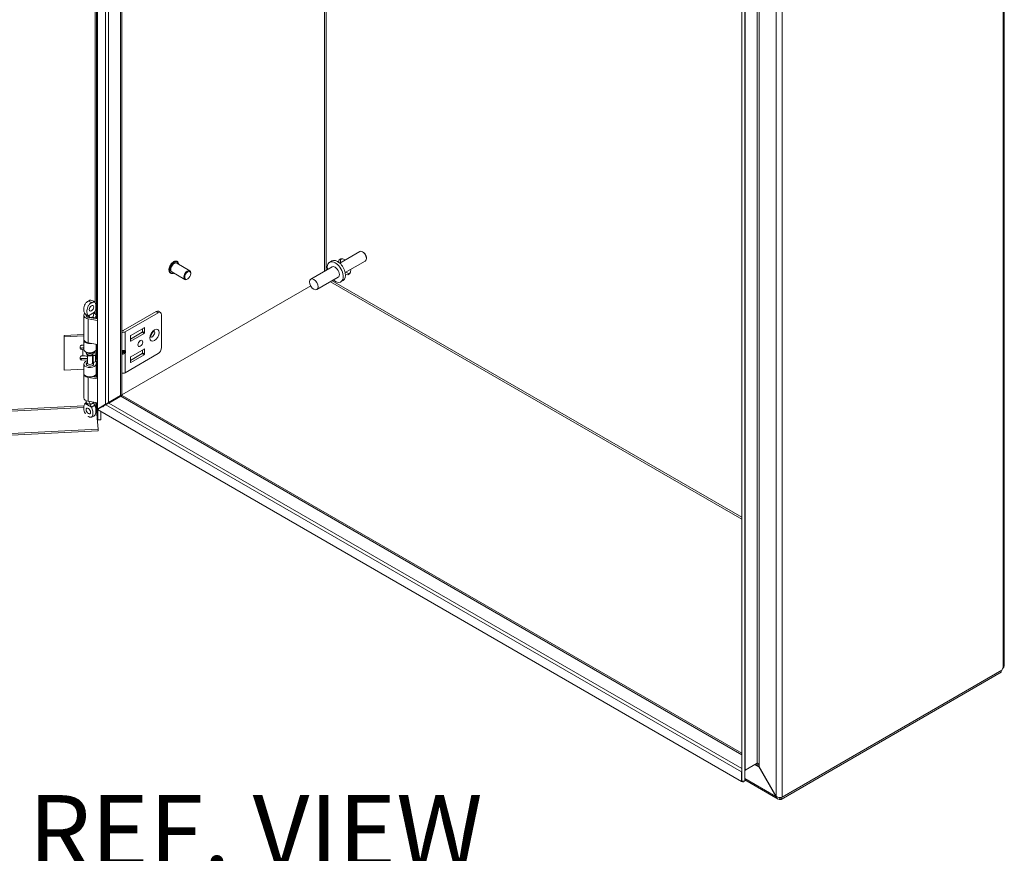
# Model space of a CAD drawing. Units: inches. Extents: x 9 to 194, y 7 to 123.
# Drawn here: x 175 to 194, y 89 to 106 of the extents above; entities that cross this region are included whole.
import ezdxf

# ---------------------------------------------------------------- set-up
doc = ezdxf.new("R2010")
doc.units = ezdxf.units.IN
doc.header["$LTSCALE"] = 12
doc.header["$MEASUREMENT"] = 0
for name, color, linetype, lineweight in [('Symbol (ANSI)', 7, 'Continuous', 5), ('Visible (ANSI)', 7, 'Continuous', 5), ('Visible Narrow (ANSI)', 7, 'Continuous', 5)]:
    doc.layers.add(name, color=color, linetype=linetype, lineweight=lineweight)
doc.styles.add('Note Text (ANSI)', font='RomanS.shx')

msp = doc.modelspace()

# ---------------------------------------------------------------- linework, layer by layer
at = {"layer": 'Visible (ANSI)'}
for p, q in [((176.23817, 98.26493), (176.23817, 117.02329)), ((176.72743, 98.54741), (176.72743, 116.74003)), ((194.32788, 114.80355), (194.32788, 93.13986)), ((189.09538, 109.92683), (189.09538, 90.84182)), ((189.15458, 109.92683), (189.15458, 90.84182)), ((181.47292, 101.40702), (181.07337, 101.17634)), ((181.54772, 101.39014), (181.52792, 101.40157)), ((178.08272, 101.02365), (177.82149, 101.17447)), ((177.83436, 101.20723), (177.83069, 101.20935)), ((180.91752, 101.21938), (180.86944, 101.19162)), ((181.58292, 101.21649), (181.18337, 100.98581)), ((181.6057, 101.28971), (181.6057, 101.26685)), ((177.69956, 100.97374), (177.69589, 100.97587)), ((177.98272, 100.85045), (177.72149, 101.00127)), ((178.10343, 100.96762), (178.10343, 100.97787)), ((180.92204, 101.10051), (180.49777, 100.85556)), ((178.0416, 100.86053), (178.03272, 100.8554)), ((181.04204, 100.89266), (180.61777, 100.64772)), ((181.14272, 100.82932), (181.09464, 100.80156)), ((176.72743, 98.5504), (180.49352, 100.72475)), ((177.40797, 100.20955), (176.74979, 99.82955)), ((176.78988, 99.80641), (177.44806, 100.18641)), ((177.45797, 100.21451), (177.49806, 100.19136)), ((175.96766, 99.65479), (175.96766, 100.13293)), ((176.0177, 100.12122), (176.0177, 100.13293)), ((176.23817, 100.03383), (176.05481, 100.06541)), ((176.06832, 100.09155), (176.23817, 100.06229)), ((176.1426, 100.07875), (176.1426, 100.10239)), ((176.176, 100.08311), (176.1426, 100.10239)), ((176.1617, 100.12122), (176.1617, 100.13293)), ((176.176, 100.073), (176.176, 100.08311)), ((176.21175, 100.06684), (176.21175, 100.13293)), ((177.51877, 100.14558), (177.51877, 99.49239)), ((176.73211, 99.82955), (176.72743, 99.83226)), ((176.89651, 99.66213), (177.13043, 99.79718)), ((176.90535, 99.73427), (177.17052, 99.88737)), ((177.17052, 99.77404), (176.90535, 99.62094)), ((177.13927, 99.81249), (177.13927, 99.86933)), ((177.17936, 99.88226), (177.17936, 99.78935)), ((175.57417, 99.73323), (175.96766, 99.75311)), ((175.57829, 99.70606), (175.57417, 99.73323)), ((175.57417, 99.06632), (175.57417, 99.73323)), ((175.96766, 99.72573), (175.57829, 99.70606)), ((175.57829, 99.03914), (175.57829, 99.70606)), ((175.96766, 99.45687), (175.96766, 99.64336)), ((176.23817, 99.55569), (176.05481, 99.58727)), ((176.89651, 99.62605), (176.89651, 99.71896)), ((175.89707, 99.47493), (175.89707, 99.51477)), ((175.94179, 99.48366), (175.91846, 99.48248)), ((175.92258, 99.53696), (175.96766, 99.53924)), ((175.92258, 99.45531), (175.9459, 99.45649)), ((176.0177, 99.38468), (176.0177, 99.39998)), ((176.1617, 99.38468), (176.1617, 99.39998)), ((176.21129, 99.45073), (176.22466, 99.53896)), ((176.22488, 99.54197), (176.22488, 99.55797)), ((176.72743, 99.41863), (176.7722, 99.41863)), ((176.72743, 99.39822), (176.7722, 99.39822)), ((177.13043, 99.37162), (176.89651, 99.23657)), ((177.17052, 99.46181), (176.90535, 99.30872)), ((177.13927, 99.44377), (177.13927, 99.38693)), ((177.17936, 99.36379), (177.17936, 99.45671)), ((175.89707, 99.26264), (175.89707, 99.30248)), ((176.0397, 99.27632), (175.91846, 99.2702)), ((175.92258, 99.32467), (175.9459, 99.32585)), ((176.0397, 99.24894), (175.92258, 99.24302)), ((176.04406, 99.34178), (176.02398, 99.36771)), ((176.0397, 99.19056), (176.02398, 99.17026)), ((176.0397, 99.1844), (176.0397, 99.34741)), ((176.0397, 99.34741), (176.0397, 99.1844)), ((176.13535, 99.34178), (176.15543, 99.36771)), ((176.1397, 99.1844), (176.1397, 99.34741)), ((176.1397, 99.34741), (176.1397, 99.1844)), ((176.14024, 99.25402), (176.1397, 99.25399)), ((176.15386, 99.21449), (176.1397, 99.20311)), ((176.1397, 99.19056), (176.15543, 99.17026)), ((176.14951, 99.23235), (176.15739, 99.2)), ((176.15005, 99.36077), (176.15739, 99.33063)), ((176.15739, 99.33063), (176.20417, 99.33443)), ((176.15739, 99.2), (176.15739, 99.33063)), ((176.15739, 99.2), (176.20417, 99.20379)), ((176.16092, 99.15942), (176.16092, 99.20028)), ((176.16422, 99.15917), (176.17057, 99.20107)), ((176.20417, 99.33443), (176.1963, 99.36678)), ((176.20417, 99.20379), (176.20417, 99.33443)), ((176.22466, 99.24502), (176.21129, 99.15679)), ((176.22488, 99.06154), (176.22488, 99.24803)), ((176.78988, 98.98991), (177.44806, 99.36991)), ((176.89651, 99.29341), (176.89651, 99.20049)), ((176.90535, 99.19539), (177.17052, 99.34848)), ((175.57829, 99.03914), (175.57417, 99.06632)), ((175.96766, 99.05881), (175.57829, 99.03914)), ((175.96766, 98.97645), (175.96766, 99.16293)), ((176.0177, 99.15329), (176.0177, 99.15122)), ((176.1617, 99.15329), (176.1617, 99.15122)), ((176.22466, 99.05854), (176.21129, 98.97031)), ((175.96766, 98.48688), (175.96766, 98.96502)), ((176.23817, 98.86591), (176.05481, 98.89749)), ((176.13775, 98.91167), (176.23817, 98.89437)), ((176.1426, 98.91084), (176.1426, 98.91294)), ((176.176, 98.91519), (176.16553, 98.92123)), ((176.176, 98.90508), (176.176, 98.91519)), ((176.21175, 98.89892), (176.21175, 98.96502)), ((176.0177, 98.4193), (176.0177, 98.42998)), ((176.0177, 98.42998), (176.0177, 98.40504)), ((176.23817, 98.38777), (176.05481, 98.41935)), ((176.40329, 98.36026), (176.46283, 98.39464)), ((176.70277, 98.53317), (176.46283, 98.39464)), ((176.46908, 98.38381), (176.70902, 98.52234)), ((189.09538, 91.39955), (176.73368, 98.53658)), ((176.04642, 98.3591), (176.02398, 98.38807)), ((176.21287, 98.31041), (176.25718, 97.86695)), ((176.24855, 98.04955), (176.22242, 98.31107)), ((176.40329, 98.36026), (176.23817, 98.26493)), ((176.24442, 98.25411), (176.40954, 98.34944)), ((189.08913, 90.83821), (176.24442, 98.25411)), ((176.24855, 98.25649), (176.24855, 98.27093)), ((176.24855, 98.04955), (176.24855, 98.25172)), ((176.30753, 98.30498), (176.30753, 98.29054)), ((176.30753, 98.21767), (176.30753, 98.05253)), ((176.46908, 98.38381), (176.40954, 98.34944)), ((176.30753, 98.05253), (176.24855, 98.04955)), ((157.36366, 96.87893), (176.25542, 97.83318)), ((176.25718, 97.86695), (157.36542, 96.9127)), ((176.25718, 97.86695), (176.25542, 97.83318)), ((189.87588, 90.47889), (194.26617, 93.01362)), ((194.28168, 93.05695), (189.89681, 90.52535)), ((194.26617, 93.01362), (194.26617, 93.04799)), ((189.1619, 91.06283), (189.40184, 91.20135)), ((189.43719, 91.13261), (189.43094, 91.129)), ((189.43094, 91.129), (189.77149, 90.53916)), ((189.43719, 91.13261), (189.77774, 90.54277)), ((189.09538, 91.02527), (189.08913, 91.02888)), ((189.08913, 91.02888), (189.08913, 90.83821)), ((189.11873, 90.82112), (189.08913, 90.83821)), ((189.15458, 90.84182), (189.09538, 90.84182)), ((189.11873, 90.84182), (189.11873, 90.82112)), ((189.81502, 90.48555), (189.15458, 90.86686)), ((189.77149, 90.53916), (189.77774, 90.54277)), ((189.87588, 90.5169), (189.87588, 90.47889))]:
    msp.add_line(p, q, dxfattribs=at)
for centre, major_axis, ratio, start_param, end_param in [((181.52792, 101.31176), (-0.055, 0.09526), 0.57735027, 3.14159265, 6.28318531), ((181.54772, 101.32319), (-0.041, 0.07101), 0.57735027, 3.92699082, 5.49778714), ((177.77149, 101.08787), (-0.05, -0.0866), 0.57735027, 3.14159265, 6.28318531), ((180.98204, 100.99659), (-0.1126, 0.19503), 0.57735027, 2.13277273, 7.29200523), ((181.03012, 101.02435), (-0.1126, 0.19503), 0.57735027, 3.14159265, 6.28318531), ((181.16871, 101.10437), (-0.0875, 0.15155), 0.57735027, 5.39210403, 6.90791484), ((181.21057, 101.12853), (-0.0875, 0.15155), 0.57735027, 0.2415461, 0.89108128), ((178.03272, 100.93705), (0.05, 0.0866), 0.57735027, 5.49778714, 10.21017612), ((180.98204, 100.99659), (-0.06, 0.10392), 0.57735027, 3.14159265, 6.28318531), ((181.16871, 101.10437), (0.0875, -0.15155), 0.57735027, 5.65845578, 7.17426658), ((181.21057, 101.12853), (0.0875, -0.15155), 0.57735027, 5.39210403, 6.04163921), ((176.0897, 100.13293), (-0.12205, 0), 0.57735027, 5.70672007, 7.56404551), ((176.05859, 100.31179), (0.0312, 0.05404), 0.57735027, 4.63756338, 4.78721458), ((176.0897, 100.13293), (0.12205, 0), 0.57735027, 5.49778714, 7.0907751), ((177.40797, 100.1279), (0.05, 0.0866), 0.57735027, 0, 0.78539816), ((177.44806, 100.10476), (0.05, 0.0866), 0.57735027, 5.49778714, 7.06858347), ((176.0897, 100.13293), (-0.0748, 0), 0.57735027, 6.0835414, 7.56404551), ((176.0897, 100.13293), (-0.072, 0), 0.57735027, 6.25747612, 9.47897344), ((176.0897, 100.13293), (0.0748, 0), 0.57735027, 5.49778714, 6.5427762), ((176.74095, 99.83466), (0.06919, 0), 0.57735027, 4.51569625, 5.49778714), ((176.74095, 99.83466), (-0.0125, 0), 0.57735027, 0.78539816, 2.35619449), ((177.13043, 99.80739), (0.00625, 0.01083), 0.57735027, 3.92699082, 5.49778714), ((177.17052, 99.87716), (0.00625, 0.01083), 0.57735027, 5.49778714, 7.06858347), ((177.17052, 99.78424), (-0.00625, -0.01083), 0.57735027, 0.78539816, 2.35619449), ((177.29306, 99.786), (-0.03438, -0.05954), 0.57735027, 1.12333465, 2.018258), ((176.0897, 99.64336), (-0.12205, 0), 0.57735027, 6.20198411, 8.12912338), ((176.0897, 99.65479), (-0.12205, 0), 0.57735027, 0, 1.2808602), ((176.90535, 99.72407), (0.00625, 0.01083), 0.57735027, 0.78539816, 2.35619449), ((176.90535, 99.63115), (-0.00625, -0.01083), 0.57735027, 5.49778714, 7.06858347), ((175.92258, 99.51606), (-0.02531, -0.00384), 0.81338956, 4.5897507, 6.16054703), ((175.91846, 99.50339), (0.02531, 0.00384), 0.81338956, 3.59514889, 4.5897507), ((175.92258, 99.47621), (-0.02531, -0.00384), 0.81338956, 6.16054703, 7.73134335), ((175.96237, 99.3478), (-0.23622, 0), 0.57735027, 4.69002878, 4.79965544), ((175.96237, 99.3478), (0.18898, 0), 0.57735027, 1.54284476, 1.65806279), ((176.0897, 99.45687), (-0.12205, 0), 0.57735027, 0, 3.05432619), ((176.0897, 99.38468), (-0.072, 0), 0.57735027, 0, 3.14159265), ((176.0897, 99.41147), (0.072, 0), 0.57735027, 3.45844851, 5.96632945), ((175.96237, 99.3478), (0.23622, 0), 0.57735027, 0.13962634, 0.44667142), ((176.16514, 99.54197), (0.05974, 0), 0.57735027, 6.19591884, 6.28318531), ((176.75452, 99.4475), (-0.03313, 0.02226), 0.55490174, 2.45125729, 2.71305668), ((176.75452, 99.36935), (0.03313, 0.02226), 0.55490174, 0.42853597, 0.69033536), ((176.77952, 99.44152), (0.02182, 0.01722), 0.70901302, 4.20232108, 4.98771925), ((176.77952, 99.4042), (-0.02492, 0.00801), 0.25407114, 1.65232825, 2.43772641), ((177.13043, 99.38183), (0.00625, 0.01083), 0.57735027, 3.92699082, 5.49778714), ((177.17052, 99.4516), (0.00625, 0.01083), 0.57735027, 5.49778714, 7.06858347), ((177.44806, 99.45156), (0.05, 0.0866), 0.57735027, 3.92699082, 5.49778714), ((175.92258, 99.30377), (-0.02531, -0.00384), 0.81338956, 4.5897507, 6.16054703), ((175.91846, 99.2911), (-0.02531, -0.00384), 0.81338956, 0.45355624, 1.44815805), ((175.92258, 99.26393), (-0.02531, -0.00384), 0.81338956, 6.16054703, 7.73134335), ((175.96237, 99.21716), (0.18898, 0), 0.57735027, 1.14922148, 1.65806279), ((176.0897, 99.16293), (0.12205, 0), 0.57735027, 1.99289674, 6.19591884), ((176.0897, 99.16293), (-0.0748, 0), 0.57735027, 5.44447288, 9.3375115), ((176.0897, 99.1844), (0.05, 0), 0.57735027, 3.14159265, 6.28318531), ((176.0897, 99.35357), (0.05, 0), 0.57735027, 3.56212699, 5.86265097), ((175.96237, 99.21716), (0.18898, 0), 0.57735027, 0.13962634, 0.35292828), ((176.0897, 99.16293), (0.12205, 0), 0.57735027, 1.03865819, 1.14869591), ((176.16514, 99.24803), (0.05974, 0), 0.57735027, 6.19591884, 7.14203551), ((176.90535, 99.29851), (0.00625, 0.01083), 0.57735027, 0.78539816, 2.35619449), ((176.90535, 99.20559), (-0.00625, -0.01083), 0.57735027, 5.49778714, 7.06858347), ((177.17052, 99.35869), (-0.00625, -0.01083), 0.57735027, 0.78539816, 2.35619449), ((176.0897, 99.15329), (-0.072, 0), 0.57735027, 5.86265097, 6.33825089), ((176.0897, 99.15329), (0.072, 0), 0.57735027, 6.22811972, 6.70371964), ((176.16514, 99.06154), (0.05974, 0), 0.57735027, 6.19591884, 6.28318531), ((176.74095, 99.01816), (0.06919, 0), 0.57735027, 4.51569625, 5.49778714), ((176.0897, 98.96502), (-0.12205, 0), 0.57735027, 6.20198411, 7.56404551), ((176.0897, 98.97645), (0.12205, 0), 0.57735027, 3.14159265, 6.19591884), ((176.0897, 98.96502), (0.12205, 0), 0.57735027, 5.49778714, 6.36427677), ((176.0897, 98.48688), (-0.12205, 0), 0.57735027, 0, 1.2808602), ((176.0897, 98.40504), (0.072, 0), 0.57735027, 3.14159265, 6.18588446), ((176.12082, 98.26211), (0.0312, -0.05404), 0.57735027, 4.63756338, 4.78721458), ((194.32039, 93.06968), (0.028, 0.0485), 0.57735027, 1.2339399, 2.14417183), ((189.17333, 90.98026), (0.05954, -0.10312), 0.57735027, 3.53926681, 3.92699082)]:
    msp.add_ellipse(centre, major_axis=major_axis, ratio=ratio, start_param=start_param, end_param=end_param, dxfattribs=at)
for centre, major_axis in [((178.0416, 100.93192), (-0.04372, -0.07573)), ((180.55777, 100.75164), (0.06, -0.10392)), ((176.12082, 100.27586), (-0.0312, -0.05404)), ((177.0945, 99.57404), (0.03438, 0.05954)), ((176.05859, 98.22618), (0.0312, -0.05404))]:
    msp.add_ellipse(centre, major_axis=major_axis, ratio=0.57735027, dxfattribs=at)
for points, knots in [([(177.69589, 100.97587), (177.68868, 100.98003), (177.68257, 100.98603), (177.67294, 101.0012), (177.66955, 101.0105), (177.66579, 101.03169), (177.66559, 101.04371), (177.66852, 101.06899), (177.67167, 101.08227), (177.68092, 101.10865), (177.68703, 101.12176), (177.70156, 101.14656), (177.70998, 101.15824), (177.72836, 101.17905), (177.73832, 101.18817), (177.75886, 101.20292), (177.76945, 101.20854), (177.79023, 101.21551), (177.80044, 101.21689), (177.81742, 101.21515), (177.82445, 101.21295), (177.83069, 101.20935)], [3.85519594, 3.85519594, 3.85519594, 3.85519594, 4.14810329, 4.14810329, 4.45697923, 4.45697923, 4.78278436, 4.78278436, 5.11073446, 5.11073446, 5.43735592, 5.43735592, 5.76340813, 5.76340813, 6.09010901, 6.09010901, 6.4181167, 6.4181167, 6.74331345, 6.74331345, 6.9967886, 6.9967886, 6.9967886, 6.9967886]), ([(177.83436, 101.20723), (177.84157, 101.20306), (177.84768, 101.19706), (177.85731, 101.18189), (177.8607, 101.17259), (177.86323, 101.15832), (177.86371, 101.1542), (177.86395, 101.14996)], [0.713603289, 0.713603289, 0.713603289, 0.713603289, 1.006510641, 1.006510641, 1.315386578, 1.315386578, 1.434170119, 1.434170119, 1.434170119, 1.434170119]), ([(177.76395, 100.97675), (177.75942, 100.97447), (177.75487, 100.97256), (177.74002, 100.96758), (177.72981, 100.9662), (177.71282, 100.96794), (177.7058, 100.97014), (177.69956, 100.97374)], [3.134629113, 3.134629113, 3.134629113, 3.134629113, 3.27652405, 3.27652405, 3.601720798, 3.601720798, 3.855195943, 3.855195943, 3.855195943, 3.855195943]), ([(175.98518, 100.17438), (175.98338, 100.17695), (175.98177, 100.17976), (175.97564, 100.19236), (175.97248, 100.20417), (175.96738, 100.23702), (175.96732, 100.26134), (175.97346, 100.3039), (175.97801, 100.32161), (175.98914, 100.3494), (175.99497, 100.36072), (176.00867, 100.38041), (176.01491, 100.38702), (176.02462, 100.39622), (176.02959, 100.40027), (176.04095, 100.40872), (176.04777, 100.41316), (176.05565, 100.4179), (176.05712, 100.41877), (176.05859, 100.41961)], [0.08884623, 0.08884623, 0.08884623, 0.08884623, 0.13677231, 0.13677231, 0.29421701, 0.29421701, 0.55765721, 0.55765721, 0.75493808, 0.75493808, 0.89621291, 0.89621291, 1.02240189, 1.02240189, 1.14336763, 1.14336763, 1.30135657, 1.30135657, 1.3374969, 1.3374969, 1.3374969, 1.3374969]), ([(176.12082, 100.38369), (176.11934, 100.38284), (176.11786, 100.38197), (176.10997, 100.37723), (176.10315, 100.37278), (176.09179, 100.36433), (176.08683, 100.36027), (176.07712, 100.35107), (176.07088, 100.34445), (176.05716, 100.32475), (176.05134, 100.31342), (176.04021, 100.28559), (176.03566, 100.26787), (176.02953, 100.22529), (176.02961, 100.20095), (176.03473, 100.16813), (176.03789, 100.15636), (176.04667, 100.13836), (176.0522, 100.13104), (176.05956, 100.12724)], [0, 0, 0, 0, 0.019870276, 0.019870276, 0.106233615, 0.106233615, 0.172369125, 0.172369125, 0.24137513, 0.24137513, 0.318565227, 0.318565227, 0.426428349, 0.426428349, 0.570498355, 0.570498355, 0.656364181, 0.656364181, 0.730964616, 0.730964616, 0.730964616, 0.730964616]), ([(176.05859, 100.41962), (176.06007, 100.42047), (176.06155, 100.42131), (176.06943, 100.42567), (176.07626, 100.42911), (176.08761, 100.43377), (176.09258, 100.43545), (176.10129, 100.43725), (176.10608, 100.43779), (176.11115, 100.43704)], [0, 0, 0, 0, 0.019870276, 0.019870276, 0.106233615, 0.106233615, 0.172369125, 0.172369125, 0.227544838, 0.227544838, 0.227544838, 0.227544838]), ([(176.11115, 100.43704), (176.12456, 100.43506), (176.13773, 100.43114), (176.16177, 100.41954), (176.17299, 100.41163), (176.18721, 100.39732), (176.19157, 100.39213), (176.19548, 100.38665)], [0, 0, 0, 0, 0.129695604, 0.129695604, 0.258666253, 0.258666253, 0.322742672, 0.322742672, 0.322742672, 0.322742672]), ([(176.18207, 100.19797), (176.18944, 100.21029), (176.19498, 100.22403), (176.20377, 100.25223), (176.20693, 100.26767), (176.21203, 100.30641), (176.21209, 100.33081), (176.20595, 100.36628), (176.20139, 100.37872), (176.19027, 100.39367), (176.18444, 100.39826), (176.17073, 100.40212), (176.16449, 100.40153), (176.15479, 100.39952), (176.14982, 100.39784), (176.13846, 100.39317), (176.13163, 100.38973), (176.12375, 100.38537), (176.12228, 100.38454), (176.12082, 100.38369)], [0.000001, 0.000001, 0.000001, 0.000001, 0.13677231, 0.13677231, 0.29421701, 0.29421701, 0.55765721, 0.55765721, 0.75493808, 0.75493808, 0.89621291, 0.89621291, 1.02240189, 1.02240189, 1.14336763, 1.14336763, 1.30135657, 1.30135657, 1.3374969, 1.3374969, 1.3374969, 1.3374969]), ([(176.02235, 100.14009), (176.01136, 100.1464), (176.00113, 100.15485), (175.99, 100.16783), (175.98751, 100.17105), (175.98518, 100.17438)], [0, 0, 0, 0, 0.124424918, 0.124424918, 0.16307719, 0.16307719, 0.16307719, 0.16307719]), ([(176.18076, 100.19582), (176.17492, 100.18645), (176.17012, 100.17638), (176.16343, 100.15585), (176.1615, 100.14526), (176.1616, 100.13525), (176.1616, 100.13522), (176.1616, 100.13518)], [0.61746531, 0.61746531, 0.61746531, 0.61746531, 0.722426758, 0.722426758, 0.827035135, 0.827035135, 0.827363944, 0.827363944, 0.827363944, 0.827363944]), ([(176.01508, 100.14465), (176.01533, 100.14416), (176.01563, 100.14354), (176.01651, 100.1413), (176.01709, 100.1393), (176.01741, 100.13705)], [2.062334889, 2.062334889, 2.062334889, 2.062334889, 2.132387516, 2.132387516, 2.273462302, 2.273462302, 2.273462302, 2.273462302]), ([(176.01741, 100.13705), (176.0177, 100.13504), (176.01784, 100.13293), (176.01781, 100.13073), (176.01781, 100.1307), (176.01781, 100.13068)], [0.7970967387, 0.7970967387, 0.7970967387, 0.7970967387, 0.8270351348, 0.8270351348, 0.8273639444, 0.8273639444, 0.8273639444, 0.8273639444]), ([(176.0858, 100.09142), (176.08484, 100.09564), (176.08356, 100.09954), (176.07884, 100.11065), (176.07453, 100.11674), (176.06681, 100.12342), (176.06394, 100.12525), (176.06088, 100.12661)], [0.851112765, 0.851112765, 0.851112765, 0.851112765, 0.900934315, 0.900934315, 1.006208643, 1.006208643, 1.061074537, 1.061074537, 1.061074537, 1.061074537]), ([(177.30436, 99.69808), (177.30436, 99.69808), (177.30399, 99.6989), (177.30324, 99.70239), (177.30288, 99.70515), (177.30281, 99.71234), (177.30312, 99.71682), (177.30478, 99.72721), (177.30621, 99.73322), (177.31037, 99.74615), (177.31319, 99.75312), (177.32007, 99.76708), (177.32417, 99.77406), (177.33311, 99.78703), (177.33795, 99.79301), (177.34752, 99.80315), (177.35224, 99.80737), (177.36066, 99.81374), (177.36441, 99.81602), (177.37023, 99.81891), (177.37241, 99.81963), (177.37444, 99.82014), (177.37485, 99.82017), (177.37485, 99.82017)], [4.30208115, 4.30208115, 4.30208115, 4.30208115, 4.49674766, 4.49674766, 4.70136691, 4.70136691, 4.91280342, 4.91280342, 5.14078356, 5.14078356, 5.3840677, 5.3840677, 5.63595947, 5.63595947, 5.88738534, 5.88738534, 6.12886493, 6.12886493, 6.35318135, 6.35318135, 6.56092191, 6.56092191, 6.69349314, 6.69349314, 6.69349314, 6.69349314]), ([(175.98518, 98.36359), (175.99146, 98.37254), (175.99902, 98.38081), (176.00986, 98.38962), (176.01244, 98.39154), (176.01509, 98.39334)], [0, 0, 0, 0, 0.104110419, 0.104110419, 0.135346184, 0.135346184, 0.135346184, 0.135346184]), ([(175.99865, 98.37543), (176.00448, 98.37801), (176.00928, 98.38217), (176.01549, 98.39215), (176.01732, 98.39769), (176.01773, 98.40397)], [0.61746531, 0.61746531, 0.61746531, 0.61746531, 0.722426758, 0.722426758, 0.811895586, 0.811895586, 0.811895586, 0.811895586]), ([(176.01418, 98.39186), (176.01418, 98.39186), (176.01427, 98.39197), (176.01474, 98.39269), (176.01533, 98.39368), (176.01651, 98.39667), (176.01709, 98.39867), (176.01741, 98.40092)], [5.062276456, 5.062276456, 5.062276456, 5.062276456, 5.132905383, 5.132905383, 5.273980169, 5.273980169, 5.415054956, 5.415054956, 5.415054956, 5.415054956]), ([(176.0936, 98.36353), (176.09259, 98.36787), (176.09143, 98.3722), (176.08702, 98.38639), (176.08311, 98.39601), (176.0762, 98.40908), (176.07407, 98.41277), (176.07173, 98.41644)], [-0.914221862, -0.914221862, -0.914221862, -0.914221862, -0.864841069, -0.864841069, -0.750493631, -0.750493631, -0.70443385, -0.70443385, -0.70443385, -0.70443385]), ([(176.18076, 98.34215), (176.17492, 98.35151), (176.17012, 98.36159), (176.16362, 98.38153), (176.16173, 98.39149), (176.1616, 98.40096)], [0.61746531, 0.61746531, 0.61746531, 0.61746531, 0.722426758, 0.722426758, 0.821000359, 0.821000359, 0.821000359, 0.821000359]), ([(176.70277, 98.53317), (176.71488, 98.54016), (176.7218, 98.54416), (176.72495, 98.54597), (176.7267, 98.54698), (176.72753, 98.54746), (176.72758, 98.54749)], [0, 0, 0, 0, 0.274098823, 0.274098823, 0.274098823, 0.42659558, 0.42659558, 0.42659558, 0.42659558]), ([(176.70902, 98.52234), (176.71201, 98.52407), (176.71476, 98.52566), (176.71718, 98.52706), (176.71947, 98.52838), (176.72148, 98.52954), (176.7232, 98.53053), (176.73116, 98.53513), (176.73467, 98.53715), (176.73454, 98.53708)], [-1, -1, -1, -1, -0.932365425, -0.932365425, -0.932365425, -0.868292593, -0.868292593, -0.868292593, -0.57340442, -0.57340442, -0.57340442, -0.57340442]), ([(175.99734, 98.3748), (175.98996, 98.371), (175.98442, 98.36366), (175.97564, 98.34561), (175.97248, 98.3338), (175.96738, 98.30095), (175.96732, 98.27663), (175.97346, 98.23407), (175.97801, 98.21636), (175.98885, 98.18929), (175.99425, 98.17865), (176.00088, 98.16879)], [0.000001, 0.000001, 0.000001, 0.000001, 0.136772312, 0.136772312, 0.294217012, 0.294217012, 0.557657208, 0.557657208, 0.754938076, 0.754938076, 0.88745344, 0.88745344, 0.88745344, 0.88745344]), ([(176.05859, 98.11835), (176.06007, 98.1175), (176.06155, 98.11666), (176.06943, 98.1123), (176.07626, 98.10886), (176.08761, 98.1042), (176.09258, 98.10252), (176.10229, 98.10051), (176.10853, 98.09992), (176.12224, 98.1038), (176.12807, 98.1084), (176.13919, 98.12338), (176.14375, 98.13584), (176.14987, 98.17135), (176.1498, 98.19578), (176.14468, 98.23451), (176.14152, 98.24993), (176.13274, 98.27807), (176.1272, 98.29178), (176.11984, 98.30407)], [0, 0, 0, 0, 0.019870276, 0.019870276, 0.106233615, 0.106233615, 0.172369125, 0.172369125, 0.24137513, 0.24137513, 0.318565227, 0.318565227, 0.426428349, 0.426428349, 0.570498355, 0.570498355, 0.656364181, 0.656364181, 0.730964616, 0.730964616, 0.730964616, 0.730964616]), ([(176.0936, 98.36353), (176.09457, 98.35938), (176.09584, 98.35501), (176.10057, 98.34104), (176.10488, 98.33098), (176.1126, 98.31611), (176.11546, 98.31109), (176.11853, 98.30622)], [0.851112765, 0.851112765, 0.851112765, 0.851112765, 0.900934315, 0.900934315, 1.006208643, 1.006208643, 1.061074537, 1.061074537, 1.061074537, 1.061074537]), ([(176.18207, 98.34), (176.18944, 98.32768), (176.19498, 98.31394), (176.20377, 98.28574), (176.20693, 98.2703), (176.21203, 98.23156), (176.21209, 98.20716), (176.20603, 98.17214), (176.20166, 98.15998), (176.19548, 98.15131)], [0.000001, 0.000001, 0.000001, 0.000001, 0.136772312, 0.136772312, 0.294217012, 0.294217012, 0.557657208, 0.557657208, 0.749137551, 0.749137551, 0.749137551, 0.749137551]), ([(176.19534, 98.33824), (176.20722, 98.33457), (176.21919, 98.32529), (176.22188, 98.31431), (176.22214, 98.31324), (176.22232, 98.31216), (176.22242, 98.31107)], [0, 0, 0, 0, 0.91100988, 0.91100988, 0.91100988, 1, 1, 1, 1]), ([(176.33329, 98.30542), (176.33332, 98.30548), (176.33335, 98.30555), (176.33389, 98.30678), (176.33442, 98.30805), (176.33494, 98.30942)], [0.195685934, 0.195685934, 0.195685934, 0.195685934, 0.1968025524, 0.1968025524, 0.2158578613, 0.2158578613, 0.2158578613, 0.2158578613]), ([(176.33494, 98.30942), (176.33616, 98.31258), (176.3374, 98.31633), (176.33867, 98.3213), (176.3389, 98.32225), (176.33911, 98.32321)], [0, 0, 0, 0, 0.0440912753, 0.0440912753, 0.0541715376, 0.0541715376, 0.0541715376, 0.0541715376]), ([(176.05386, 98.12115), (176.05397, 98.12108), (176.05408, 98.12102), (176.05565, 98.12007), (176.05712, 98.1192), (176.05859, 98.11836)], [1.2986646932, 1.2986646932, 1.2986646932, 1.2986646932, 1.301356567, 1.301356567, 1.3374969045, 1.3374969045, 1.3374969045, 1.3374969045]), ([(176.19548, 98.15131), (176.18849, 98.14151), (176.17997, 98.13261), (176.16146, 98.11844), (176.15137, 98.11286), (176.13132, 98.10504), (176.12131, 98.10243), (176.11115, 98.10093)], [0, 0, 0, 0, 0.114681528, 0.114681528, 0.224603757, 0.224603757, 0.322903244, 0.322903244, 0.322903244, 0.322903244]), ([(189.41208, 91.19705), (189.41404, 91.19478), (189.41586, 91.19204), (189.41765, 91.18889), (189.42572, 91.17473), (189.4324, 91.15401), (189.43719, 91.13261)], [-0.759977838, -0.759977838, -0.759977838, -0.759977838, -0.621989279, -0.621989279, -0.621989279, 0, 0, 0, 0]), ([(189.77774, 90.54277), (189.79649, 90.52611), (189.82473, 90.51459), (189.85279, 90.51436), (189.86091, 90.5143), (189.86895, 90.51518), (189.87645, 90.51704)], [-1, -1, -1, -1, -0.365514805, -0.365514805, -0.365514805, -0.182045287, -0.182045287, -0.182045287, -0.182045287]), ([(189.85219, 90.47525), (189.83163, 90.47541), (189.81266, 90.48432), (189.79798, 90.49845), (189.79047, 90.50569), (189.784, 90.51431), (189.77869, 90.52385)], [-0.825965285, -0.825965285, -0.825965285, -0.825965285, -0.360457775, -0.360457775, -0.360457775, -0.121960304, -0.121960304, -0.121960304, -0.121960304])]:
    msp.add_open_spline(points, degree=3, knots=knots, dxfattribs=at)
for points in [[(176.18076, 100.19582), (176.1812, 100.19654), (176.18164, 100.19725), (176.18207, 100.19797)], [(176.01771, 100.12121), (176.01772, 100.12426), (176.01775, 100.12743), (176.01781, 100.13068)], [(176.05956, 100.12724), (176.05999, 100.12702), (176.06043, 100.12681), (176.06088, 100.12661)], [(176.0858, 100.09142), (176.08603, 100.09042), (176.08627, 100.08941), (176.08652, 100.08841)], [(176.01787, 98.42991), (176.01774, 98.42659), (176.0177, 98.42304), (176.0177, 98.4193)], [(175.99865, 98.37543), (175.99821, 98.37523), (175.99777, 98.37502), (175.99734, 98.3748)], [(176.11984, 98.30407), (176.11941, 98.30479), (176.11897, 98.30551), (176.11853, 98.30622)], [(176.18076, 98.34215), (176.1812, 98.34143), (176.18164, 98.34072), (176.18207, 98.34)], [(176.19534, 98.33824), (176.20071, 98.33019), (176.20667, 98.31848), (176.21287, 98.31041)], [(176.19796, 98.33735), (176.19931, 98.33302), (176.20065, 98.32965), (176.20194, 98.32746)], [(176.3488, 98.3288), (176.35228, 98.3271), (176.35691, 98.32619), (176.36251, 98.32586)], [(176.36847, 98.32573), (176.36639, 98.32572), (176.3644, 98.32576), (176.36251, 98.32586)], [(194.30322, 93.10096), (194.31775, 93.11232), (194.32771, 93.12676), (194.32786, 93.13987)], [(189.35373, 91.17358), (189.35688, 91.1754), (189.363, 91.17423), (189.36876, 91.17205)], [(189.36876, 91.17205), (189.37672, 91.16903), (189.38609, 91.16367), (189.39575, 91.15713)], [(189.43094, 91.129), (189.41982, 91.13924), (189.40774, 91.14902), (189.39575, 91.15713)], [(189.40184, 91.20135), (189.40499, 91.20317), (189.40866, 91.20101), (189.41208, 91.19705)], [(189.15458, 91.03248), (189.15458, 91.04899), (189.15727, 91.06015), (189.1619, 91.06283)], [(189.77149, 90.53916), (189.77357, 90.53385), (189.77602, 90.52873), (189.77869, 90.52385)], [(189.87588, 90.47889), (189.86793, 90.47636), (189.85988, 90.47519), (189.85219, 90.47525)], [(189.87645, 90.51704), (189.87744, 90.51728), (189.87841, 90.51754), (189.87938, 90.51782)], [(189.87938, 90.51782), (189.88571, 90.51964), (189.89162, 90.52218), (189.89681, 90.52535)]]:
    msp.add_open_spline(points, degree=3, dxfattribs=at)
at = {"layer": 'Visible Narrow (ANSI)'}
for p, q in [((176.40329, 98.36026), (176.40329, 116.91858)), ((176.46283, 116.88554), (176.46283, 98.39464)), ((176.70277, 98.53317), (176.70277, 116.75359)), ((176.22242, 115.37361), (176.22242, 100.065)), ((176.19534, 100.38684), (176.19534, 115.13426)), ((194.30322, 93.10096), (194.30322, 114.76196)), ((180.76863, 101.01194), (180.76863, 114.51766)), ((180.80399, 114.49822), (180.80399, 101.03235)), ((189.77774, 90.54277), (189.77774, 110.34098)), ((189.89681, 110.36601), (189.89681, 90.52535)), ((189.40184, 110.05881), (189.40184, 91.20135)), ((189.43719, 110.10268), (189.43719, 91.13261)), ((189.1619, 109.92303), (189.1619, 91.06283)), ((189.09538, 96.06593), (180.88863, 100.8041)), ((180.92399, 100.82451), (189.09538, 96.10675)), ((176.18207, 100.19797), (176.05956, 100.12724)), ((176.19534, 100.16822), (176.19534, 100.22617)), ((177.44806, 100.18641), (177.40797, 100.20955)), ((176.05481, 99.58727), (176.05481, 100.06541)), ((176.78988, 99.80641), (176.78988, 99.43307)), ((177.17052, 99.77404), (177.13043, 99.79718)), ((177.13927, 99.81249), (177.17936, 99.78935)), ((177.17936, 99.88226), (177.17052, 99.88737)), ((176.89651, 99.62605), (176.90535, 99.62094)), ((175.91846, 99.48248), (175.92258, 99.45531)), ((175.9459, 99.32585), (175.9459, 99.45649)), ((176.19534, 99.37036), (176.19534, 99.42158)), ((176.21129, 99.45073), (176.21129, 99.56032)), ((176.22242, 99.52424), (176.22242, 99.25782)), ((176.22466, 99.53896), (176.22466, 99.55801)), ((176.74095, 99.36152), (176.74095, 99.38018)), ((176.77952, 99.39724), (176.77952, 99.41962)), ((176.78988, 99.43307), (176.7972, 99.43132)), ((176.7972, 99.39399), (176.78988, 99.38379)), ((176.78988, 99.38379), (176.78988, 98.98991)), ((176.7972, 99.43132), (176.7972, 99.39399)), ((177.17052, 99.34848), (177.13043, 99.37162)), ((177.13927, 99.38693), (177.17936, 99.36379)), ((177.17936, 99.45671), (177.17052, 99.46181)), ((175.92258, 99.24302), (175.91846, 99.2702)), ((176.14951, 99.23235), (176.14951, 99.36007)), ((176.16405, 99.15817), (176.16405, 99.20054)), ((176.22466, 99.05854), (176.22466, 99.24502)), ((176.89651, 99.20049), (176.90535, 99.19539)), ((176.21129, 98.97031), (176.21129, 99.15679)), ((176.22242, 99.04381), (176.22242, 98.89709)), ((176.05481, 98.41935), (176.05481, 98.89749)), ((176.19534, 98.33824), (176.19534, 98.39515)), ((176.22242, 98.39048), (176.22242, 98.31107)), ((189.09538, 91.37107), (176.70902, 98.52234)), ((157.35662, 97.38666), (175.9715, 98.32693)), ((175.96836, 98.29806), (157.35662, 97.35795)), ((175.99734, 98.3748), (176.11984, 98.30407)), ((176.18345, 98.33763), (176.19534, 98.33824)), ((176.21287, 98.31041), (176.19615, 98.30956)), ((176.35597, 98.33295), (176.36847, 98.32573)), ((189.08913, 91.02888), (176.40954, 98.34944)), ((176.46908, 98.38381), (189.09538, 91.09402)), ((189.43094, 91.129), (189.35373, 91.17358)), ((189.15458, 90.89533), (189.77149, 90.53916))]:
    msp.add_line(p, q, dxfattribs=at)
for centre, major_axis, ratio, start_param, end_param in [((177.76329, 101.09261), (-0.0674, -0.11674), 0.57735027, 3.14159265, 6.28318531), ((177.76696, 101.09048), (-0.0674, -0.11674), 0.57735027, 3.14159265, 6.28318531), ((177.77149, 101.08787), (-0.0642, -0.1112), 0.57735027, 2.46357265, 6.96120531), ((176.0897, 100.13293), (-0.072, 0), 0.57735027, 0.05419548, 1.51660085), ((176.0897, 100.17918), (0.09551, 0), 0.57735027, 3.92969877, 4.40580938), ((177.33315, 99.76285), (-0.03438, -0.05954), 0.57735027, 0.12919752, 3.01239514), ((176.7722, 99.44327), (-0.00581, -0.02431), 0.80473785, 0.28886115, 1.3360587), ((176.7722, 99.39399), (-0.02031, 0.01457), 0.13807119, 3.76392697, 4.81112452), ((176.0897, 98.35879), (-0.09551, 0), 0.57735027, 5.61097781, 5.97660571), ((176.0897, 98.40504), (0.072, 0), 0.57735027, 4.76658446, 6.18588446), ((176.0897, 98.35879), (0.09551, 0), 0.57735027, 5.01896858, 5.97660571)]:
    msp.add_ellipse(centre, major_axis=major_axis, ratio=ratio, start_param=start_param, end_param=end_param, dxfattribs=at)
msp.add_ellipse((177.37735, 99.73734), major_axis=(0.06563, 0.11367), ratio=0.57735027, dxfattribs=at)
for points in [[(176.05859, 100.41962), (176.06851, 100.41554), (176.07913, 100.40961), (176.0897, 100.40351)], [(176.12082, 100.38369), (176.11089, 100.39107), (176.10027, 100.39741), (176.0897, 100.40351)], [(176.72743, 99.38313), (176.73179, 99.38118), (176.73637, 99.38018), (176.74095, 99.38018)], [(176.74095, 99.36152), (176.73641, 99.36152), (176.73188, 99.36201), (176.72743, 99.36299)], [(176.36222, 98.32564), (176.35661, 98.32123), (176.351, 98.31682), (176.34539, 98.3124)], [(176.36251, 98.32586), (176.36241, 98.32579), (176.36232, 98.32572), (176.36222, 98.32564)], [(189.36876, 91.17205), (189.37131, 91.17758), (189.37408, 91.18271), (189.37724, 91.18715)], [(189.77869, 90.52385), (189.78262, 90.52694), (189.78655, 90.53003), (189.79048, 90.53312)]]:
    msp.add_open_spline(points, degree=3, dxfattribs=at)
for points, knots in [([(176.72743, 99.43201), (176.73188, 99.43196), (176.73641, 99.43193), (176.74095, 99.43193), (176.75001, 99.43193), (176.75906, 99.43204), (176.76743, 99.43223), (176.7758, 99.43242), (176.78347, 99.43271), (176.78988, 99.43307)], [2.944887628, 2.944887628, 2.944887628, 2.944887628, 3.141592654, 3.141592654, 3.141592654, 3.534291735, 3.534291735, 3.534291735, 3.926990817, 3.926990817, 3.926990817, 3.926990817]), ([(176.7722, 99.41863), (176.76811, 99.41961), (176.76321, 99.42039), (176.75786, 99.42092), (176.75252, 99.42145), (176.74674, 99.42173), (176.74095, 99.42173), (176.73637, 99.42173), (176.73179, 99.42156), (176.72743, 99.42122)], [2.35619449, 2.35619449, 2.35619449, 2.35619449, 2.74889357, 2.74889357, 2.74889357, 3.14159265, 3.14159265, 3.14159265, 3.45256664, 3.45256664, 3.45256664, 3.45256664]), ([(176.74095, 99.38018), (176.74674, 99.38018), (176.75252, 99.38178), (176.75786, 99.38487), (176.76321, 99.38795), (176.76811, 99.39252), (176.7722, 99.39822)], [0, 0, 0, 0, 0.392699082, 0.392699082, 0.392699082, 0.785398163, 0.785398163, 0.785398163, 0.785398163]), ([(176.78988, 99.38379), (176.78347, 99.37675), (176.7758, 99.37111), (176.76743, 99.3673), (176.75906, 99.3635), (176.75001, 99.36152), (176.74095, 99.36152)], [5.497787144, 5.497787144, 5.497787144, 5.497787144, 5.890486225, 5.890486225, 5.890486225, 6.283185307, 6.283185307, 6.283185307, 6.283185307]), ([(176.33494, 98.30942), (176.33604, 98.31226), (176.33729, 98.31461), (176.34089, 98.3195), (176.3435, 98.32155), (176.35113, 98.32491), (176.35643, 98.32547), (176.36222, 98.32564)], [-0.19231571, -0.19231571, -0.19231571, -0.19231571, -0.150717232, -0.150717232, -0.088168071, -0.088168071, 0, 0, 0, 0]), ([(176.36222, 98.32564), (176.36403, 98.3257), (176.36589, 98.32571), (176.36795, 98.32573), (176.36834, 98.32573), (176.36847, 98.32573)], [-0.0161001154, -0.0161001154, -0.0161001154, -0.0161001154, -0.0020323723, -0.0020323723, 0, 0, 0, 0]), ([(189.39575, 91.15713), (189.4016, 91.16489), (189.40746, 91.17265), (189.41505, 91.18271), (189.41679, 91.18502), (189.41853, 91.18732)], [0, 0, 0, 0, 0.09398, 0.09398, 0.121857621, 0.121857621, 0.121857621, 0.121857621]), ([(189.84496, 90.51471), (189.84624, 90.51089), (189.84734, 90.50683), (189.85006, 90.49429), (189.85126, 90.48533), (189.85219, 90.47525)], [-0.172624108, -0.172624108, -0.172624108, -0.172624108, -0.112013925, -0.112013925, 0, 0, 0, 0])]:
    msp.add_open_spline(points, degree=3, knots=knots, dxfattribs=at)

# ---------------------------------------------------------------- texts
at = {"layer": 'Symbol (ANSI)', "insert": (179.39279, 87.47359), "char_height": 1.44, "width": 12.4372126, "attachment_point": 5, "line_spacing_factor": 0.987884, "style": 'Note Text (ANSI)'}
msp.add_mtext('{\\fTahoma|b0|i0;\\H1.4400;REF. VIEW\\P(DOOR OPEN)}', dxfattribs=at)

doc.saveas('drawing.dxf')
